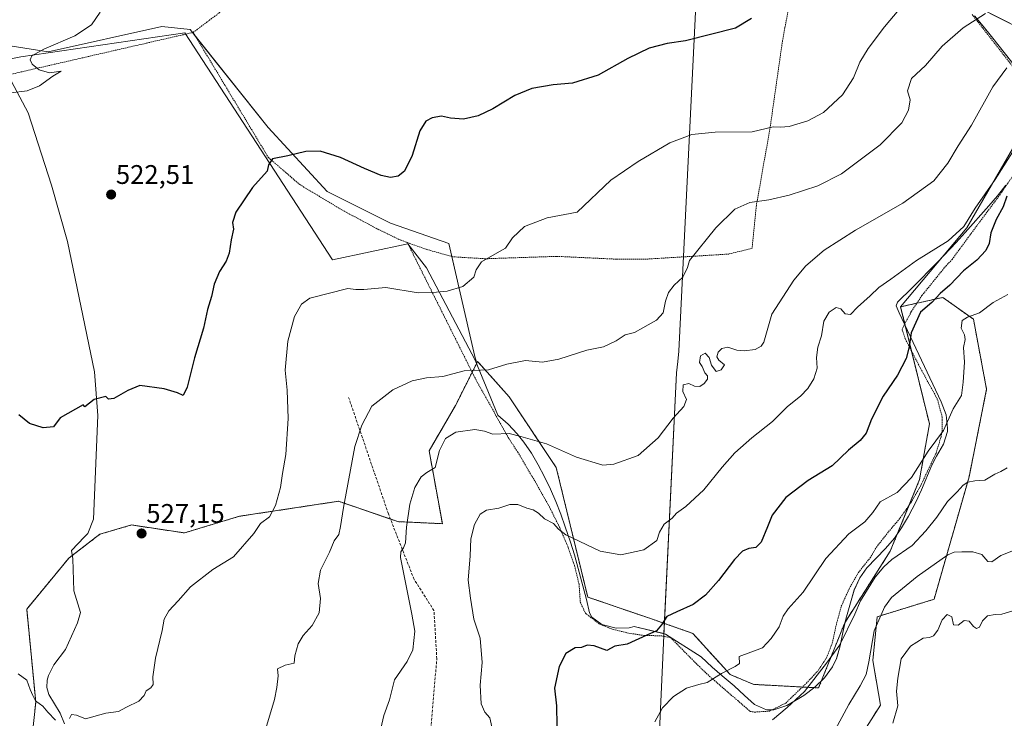
# Model space of a CAD drawing. Units: metres. Extents: x 583318 to 586748, y 4749758 to 4752113.
# Drawn here: x 586013 to 586379, y 4750784 to 4751044 of the extents above; entities that cross this region are included whole.
import ezdxf
from ezdxf.enums import TextEntityAlignment as Align

# ---------------------------------------------------------------- set-up
doc = ezdxf.new("R2010")
doc.units = ezdxf.units.M
doc.header["$MEASUREMENT"] = 0
doc.linetypes.add('TRAZOS', pattern=[0.75, 0.5, -0.25])
doc.linetypes.add('TRAZOSX2', pattern=[1.5, 1, -0.5])
for name, color, linetype, lineweight in [('Alambrada', 19, 'TRAZOS', 0), ('Arbolado forestal', 92, 'TRAZOS', 0), ('Arbolado forestal CxS', 92, 'Continuous', 0), ('Carátula', 7, 'Continuous', 5), ('Corriente natural lineal', 142, 'Continuous', 13), ('Curva de nivel maestra', 36, 'Continuous', 30), ('Curva de nivel normal', 36, 'Continuous', 0), ('Espacio natural protegido', 2, 'Continuous', 13), ('Espacio natural protegido CxS', 2, 'Continuous', 0), ('Matorral', 135, 'Continuous', 0), ('Matorral CxS', 135, 'Continuous', 0), ('Municipio', 9, 'Continuous', 13), ('Municipio CxS', 142, 'Continuous', 0), ('Pastizal CxS', 92, 'Continuous', 0), ('Prado', 92, 'Continuous', 0), ('Prado CxS', 92, 'Continuous', 0), ('Punto de cota en terreno', 7, 'Continuous', 0), ('Rótulo de punto de cota en terreno', 19, 'Continuous', 0), ('Senda', 19, 'TRAZOSX2', 0)]:
    doc.layers.add(name, color=color, linetype=linetype, lineweight=lineweight)
doc.styles.add('Arial', font='txt', dxfattribs={"height": 0.2})

# ---------------------------------------------------------------- blocks, each defined once
blk = doc.blocks.new('*U150')
at = {"layer": 'Prado CxS', "color": 92, "linetype": 'Continuous', "lineweight": 0}
for points in [[(586360.49, 4751053.07, 531.9), (586387.86, 4751039.15, 537.63)], [(586387.05, 4751003.57, 544.55), (586365.47, 4750966.26, 545.23), (586340.9, 4750936.8, 547.84), (586351.61, 4750893.19, 554.03), (586347.93, 4750872.48, 555.34), (586337.03, 4750845.84, 558.6), (586320.08, 4750819.2, 559.17), (586310.39, 4750794.98, 561.38), (586286.24, 4750796.27, 556.58), (586277.47, 4750799.92, 555.24), (586263.58, 4750815.27, 551.37), (586253, 4750818.97, 549.95), (586248.97, 4750820.39, 549.38), (586224.48, 4750828.79, 547.54), (586212.78, 4750877.01, 541.2), (586195.24, 4750903.32, 536.6), (586187.05, 4750912.52, 535.06), (586183.54, 4750916.47, 534.23), (586183.2, 4750915.79, 534.39), (586182.43, 4750918.31, 533.88), (586177.08, 4750942.02, 530.33), (586172.86, 4750960.32, 528.15), (586151.16, 4750967.98, 526.65), (586127.51, 4750979.73, 526.21), (586105.6, 4751003.58, 524), (586076.54, 4751040.03, 521.28), (586066.1, 4751041.1, 520.78), (586023.78, 4751031.75, 519.97), (586003.98, 4751034.84, 519.21)]]:
    blk.add_polyline3d(points, dxfattribs=at)
blk = doc.blocks.new('*U156')
at = {"layer": 'Espacio natural protegido CxS', "color": 2, "linetype": 'Continuous', "lineweight": 0}
for points in [[(586001.77, 4751027.54, 519.83), (586013.66, 4751029.89, 519.65), (586074.64, 4751038.81, 521.19), (586129.49, 4750954.33, 528.66), (586157.61, 4750960.19, 527.72), (586164.47, 4750951.36, 528.79), (586182.66, 4750916.93, 534.16), (586189.37, 4750900.67, 537.18), (586191.09, 4750896.5, 538.15), (586194.85, 4750893.14, 538.98), (586198.27, 4750889.5, 539.71), (586200.7, 4750886.45, 540.23), (586203.52, 4750882.32, 540.91), (586206.06, 4750878, 541.52), (586208.37, 4750873.56, 542.16), (586210.61, 4750868.9, 542.8), (586212.63, 4750864.32, 543.22), (586214.45, 4750859.66, 543.89), (586216.14, 4750854.95, 544.35), (586218.05, 4750849.25, 545.31), (586219.52, 4750844.47, 545.82), (586224.04, 4750827.86, 547.68), (586225.19, 4750822.93, 548.41), (586226.01, 4750821.32, 548.64), (586229.74, 4750818.55, 548.96), (586235.03, 4750817.26, 549.03), (586239.9, 4750817.38, 549.07), (586241.79, 4750817.85, 549.06), (586253.4, 4750815.03, 550.62), (586266.64, 4750806.56, 553.12), (586270.73, 4750802.74, 554.05), (586274.55, 4750799.42, 555.04), (586279, 4750795.75, 556.08), (586282.76, 4750792.16, 557.06), (586286.56, 4750788.75, 558), (586291.04, 4750786.81, 558.82), (586293.77, 4750786.8, 559.23), (586298.54, 4750788.39, 559.78), (586303.06, 4750791, 560.03), (586304.92, 4750792.19, 560.11), (586308.97, 4750795.23, 560.76), (586312.56, 4750798.75, 560.93), (586315.54, 4750802.8, 560.85), (586317.02, 4750805.85, 560.49), (586318.39, 4750810.65, 559.92), (586319.36, 4750815.62, 559.5), (586320.54, 4750820.52, 559.1), (586322.2, 4750826.6, 558.6), (586323.64, 4750831.41, 558.34), (586325.69, 4750835.95, 558.08), (586328.31, 4750839.63, 558.07), (586331.74, 4750843.29, 557.9), (586335.3, 4750846.85, 557.82), (586338.56, 4750850.66, 557.38), (586341.21, 4750854.59, 556.92), (586343.76, 4750858.89, 556.32), (586346.55, 4750864.15, 556.58), (586348.62, 4750868.7, 555.95), (586352.5, 4750877.92, 555.68), (586354.29, 4750881.27, 555.68), (586356.79, 4750885.68, 555.49), (586358.28, 4750890.39, 555.3), (586358.38, 4750891.66, 555.22), (586357.89, 4750896.59, 554.64), (586355.98, 4750901.43, 553.75), (586340.31, 4750934.54, 548.09), (586339.29, 4750937.13, 547.76), (586339.73, 4750938.51, 547.62), (586345.22, 4750943.87, 546.33), (586354.68, 4750953.53, 546.03), (586361.57, 4750960.78, 545.4), (586364.96, 4750964.46, 545.47), (586373.69, 4750974.34, 546.81), (586376.94, 4750978.15, 546.51), (586380.05, 4750982.06, 547.37)], [(586384.59, 4751024.88, 540.66), (586374.7, 4751037.42, 536.85), (586371.56, 4751041.31, 535.74), (586368.36, 4751045.15, 534.62)]]:
    blk.add_polyline3d(points, dxfattribs=at)
blk = doc.blocks.new('*U157')
at = {"layer": 'Espacio natural protegido CxS', "color": 2, "linetype": 'Continuous', "lineweight": 0}
for points in [[(586001.7742, 4751027.5362, 519.8259), (586013.6562, 4751029.8881, 519.652), (586074.6404, 4751038.8114, 521.1888), (586129.4919, 4750954.3316, 528.6601), (586157.611, 4750960.1913, 527.7232), (586164.4699, 4750951.3633, 528.7894), (586182.6573, 4750916.9345, 534.1601), (586189.366, 4750900.6655, 537.1797), (586191.0859, 4750896.4955, 538.1511), (586194.8469, 4750893.1445, 538.9816), (586198.2678, 4750889.5015, 539.7066), (586200.7048, 4750886.4505, 540.2303), (586203.5247, 4750882.3175, 540.9099), (586206.0566, 4750878.0026, 541.5163), (586208.3725, 4750873.5586, 542.1639), (586210.6145, 4750868.8966, 542.7964), (586212.6264, 4750864.3176, 543.2184), (586214.4503, 4750859.6616, 543.8888), (586216.1372, 4750854.9507, 544.3539), (586218.0491, 4750849.2467, 545.3093), (586219.517, 4750844.4687, 545.817), (586224.0367, 4750827.8568, 547.6812), (586225.1937, 4750822.9348, 548.4138), (586226.0076, 4750821.3208, 548.64), (586229.7386, 4750818.5508, 548.964), (586235.0316, 4750817.2588, 549.0302), (586239.8986, 4750817.3827, 549.0686), (586241.7876, 4750817.8477, 549.0605), (586253.3995, 4750815.0276, 550.6157), (586266.6364, 4750806.5586, 553.1192), (586270.7283, 4750802.7386, 554.0471), (586274.5522, 4750799.4156, 555.0384), (586279.0012, 4750795.7466, 556.0826), (586282.7561, 4750792.1626, 557.0563), (586286.5621, 4750788.7495, 557.9976), (586291.044, 4750786.8095, 558.8219), (586293.77, 4750786.7955, 559.2269), (586298.5421, 4750788.3934, 559.7751), (586303.0571, 4750790.9994, 560.0307), (586304.9231, 4750792.1883, 560.1145), (586308.9672, 4750795.2273, 560.7626), (586312.5592, 4750798.7472, 560.9301), (586315.5413, 4750802.8022, 560.8499), (586317.0184, 4750805.8531, 560.4865), (586318.3914, 4750810.6481, 559.9177), (586319.3645, 4750815.617, 559.4977), (586320.5386, 4750820.524, 559.0986), (586322.1987, 4750826.6029, 558.6042), (586323.6428, 4750831.4049, 558.3367), (586325.6859, 4750835.9488, 558.0796), (586328.3059, 4750839.6347, 558.074), (586331.736, 4750843.2877, 557.9015), (586335.3041, 4750846.8506, 557.8204), (586338.5561, 4750850.6606, 557.378), (586341.2102, 4750854.5895, 556.9208), (586343.7593, 4750858.8944, 556.3237), (586346.5454, 4750864.1514, 556.5761), (586348.6194, 4750868.6983, 555.9517), (586352.5026, 4750877.9192, 555.6759), (586354.2887, 4750881.2692, 555.6767), (586356.7877, 4750885.6801, 555.4863), (586358.2788, 4750890.3921, 555.301), (586358.3798, 4750891.664, 555.2222), (586357.8869, 4750896.594, 554.6436), (586355.981, 4750901.431, 553.7545), (586340.3146, 4750934.5429, 548.0941), (586339.2876, 4750937.1318, 547.7568), (586339.7316, 4750938.5118, 547.6195), (586345.2217, 4750943.8687, 546.3281), (586354.6809, 4750953.5316, 546.033), (586361.57, 4750960.7814, 545.3969), (586364.9561, 4750964.4614, 545.4685), (586373.6923, 4750974.3432, 546.8065), (586376.9423, 4750978.1512, 546.5081), (586380.0534, 4750982.0631, 547.3687)], [(586384.5921, 4751024.8767, 540.6598), (586374.6963, 4751037.4197, 536.8525), (586371.5594, 4751041.3117, 535.7379), (586368.3615, 4751045.1547, 534.6161)]]:
    blk.add_polyline3d(points, dxfattribs=at)
blk = doc.blocks.new('*U158')
at = {"layer": 'Espacio natural protegido', "color": 2, "linetype": 'Continuous', "lineweight": 13}
blk.add_polyline3d([(586001.77, 4751027.54, 519.83), (586013.66, 4751029.89, 519.65), (586074.64, 4751038.81, 521.19), (586129.49, 4750954.33, 528.66), (586157.61, 4750960.19, 527.72), (586164.47, 4750951.36, 528.79), (586182.66, 4750916.93, 534.16), (586189.37, 4750900.67, 537.18), (586191.09, 4750896.5, 538.15), (586194.85, 4750893.14, 538.98), (586198.27, 4750889.5, 539.71), (586200.7, 4750886.45, 540.23), (586203.52, 4750882.32, 540.91), (586206.06, 4750878, 541.52), (586208.37, 4750873.56, 542.16), (586210.61, 4750868.9, 542.8), (586212.63, 4750864.32, 543.22), (586214.45, 4750859.66, 543.89), (586216.14, 4750854.95, 544.35), (586218.05, 4750849.25, 545.31), (586219.52, 4750844.47, 545.82), (586224.04, 4750827.86, 547.68), (586225.19, 4750822.93, 548.41), (586226.01, 4750821.32, 548.64), (586229.74, 4750818.55, 548.96), (586235.03, 4750817.26, 549.03), (586239.9, 4750817.38, 549.07), (586241.79, 4750817.85, 549.06), (586252.82, 4750815.17, 550.54)], dxfattribs=at)
blk = doc.blocks.new('*U159')
at = {"layer": 'Curva de nivel normal', "color": 36, "linetype": 'Continuous', "lineweight": 0}
blk.add_polyline3d([(586009.9, 4751016.4, 520), (586015.9, 4751017.2, 520), (586020.56, 4751019.08, 520), (586025.56, 4751022.59, 520), (586028.6, 4751024.56, 520), (586024.23, 4751023.9, 520), (586020.43, 4751025.02, 520), (586017.82, 4751027.13, 520), (586017.06, 4751028.74, 520), (586017.68, 4751030.18, 520), (586022.21, 4751032.7, 520), (586033.66, 4751037.64, 520), (586039.93, 4751041.72, 520), (586043.1, 4751046.51, 520)], dxfattribs=at)
blk = doc.blocks.new('*U172')
at = {"layer": 'Curva de nivel normal', "color": 36, "linetype": 'Continuous', "lineweight": 0}
blk.add_polyline3d([(586372.52, 4751045.99, 535), (586364.17, 4751040.65, 535), (586356.37, 4751033.84, 535), (586350.15, 4751026.57, 535), (586344.91, 4751021.83, 535), (586343.5, 4751017.25, 535), (586344.5, 4751013.87, 535), (586343.88, 4751010.05, 535), (586341.36, 4751005.3, 535), (586333.32, 4750997.12, 535), (586318.86, 4750986.35, 535), (586310.09, 4750981.79, 535), (586299.42, 4750978.41, 535), (586291.89, 4750976.68, 535), (586284.8, 4750975.69, 535), (586279.19, 4750973.15, 535), (586272.13, 4750966.16, 535), (586262.38, 4750954.02, 535), (586261.64, 4750951.46, 535), (586259.83, 4750947.88, 535), (586256.59, 4750944.9, 535), (586254.56, 4750942.08, 535), (586253.46, 4750938.87, 535), (586252.52, 4750934.61, 535), (586250.12, 4750931.85, 535), (586245.01, 4750928.98, 535), (586241.89, 4750927.24, 535), (586238.44, 4750926.37, 535), (586235.09, 4750924.11, 535), (586230.33, 4750921.94, 535), (586224.11, 4750920.63, 535), (586213.74, 4750917.27, 535), (586207.62, 4750916.22, 535), (586201.32, 4750916.8, 535), (586194.42, 4750915.51, 535), (586187.55, 4750913.34, 535), (586178.55, 4750912.99, 535), (586170.56, 4750910.92, 535), (586164.48, 4750910.41, 535), (586159.22, 4750909.23, 535), (586151.95, 4750905.89, 535), (586144.16, 4750899.8, 535), (586140.45, 4750892.76, 535), (586137.86, 4750884.76, 535), (586133.66, 4750862.09, 535), (586132.58, 4750855.1, 535), (586131.88, 4750852.08, 535), (586130.22, 4750849.76, 535), (586128.42, 4750845.44, 535), (586125.06, 4750838.84, 535), (586124.22, 4750833.78, 535), (586125.06, 4750828.21, 535), (586124.57, 4750822.9, 535), (586121.99, 4750818.21, 535), (586118.57, 4750814.42, 535), (586116.83, 4750811.42, 535), (586115.5, 4750806.92, 535), (586115.33, 4750804.12, 535), (586111.95, 4750803.47, 535), (586109.05, 4750802.02, 535), (586109.32, 4750799.48, 535), (586108.84, 4750795.11, 535), (586108, 4750790.61, 535), (586104.4, 4750778.58, 535)], dxfattribs=at)
blk = doc.blocks.new('5PATER')
at = {"layer": 'Carátula', "linetype": 'Continuous', "lineweight": 5}
h = blk.add_hatch(color=250, dxfattribs=at)
edge = h.paths.add_edge_path()
edge.add_ellipse((0, 0.01), major_axis=(-1.33, -1.34), ratio=0.999422, start_angle=0, end_angle=360)

msp = doc.modelspace()

# ---------------------------------------------------------------- linework, layer by layer
at = {"layer": 'Alambrada', "color": 19, "linetype": 'TRAZOS', "lineweight": 0}
for points in [[(586182.12, 4751117.49, 511.85), (586169.63, 4751109.32, 512.45), (586147.28, 4751092.22, 516.04), (586116.64, 4751067.17, 520.06), (586098.48, 4751054.54, 521.09), (586077.71, 4751038.93, 524.67)], [(586303.67, 4751072.29, 524.39), (586296.96, 4751035.88, 526.21), (586292.36, 4751003.64, 531.85), (586287.23, 4750974.53, 535.77), (586285.64, 4750958.6, 538.43), (586276.95, 4750956.44, 536.84), (586246.23, 4750954.54, 534.09), (586235.15, 4750954.54, 534.45), (586212.92, 4750955.58, 537.78), (586186.44, 4750954.69, 539.48), (586174.36, 4750955.41, 542.7), (586164.36, 4750958.22, 532.38), (586157.39, 4750960.73, 536.57)], [(586382.51, 4751026.36, 540.85), (586367.52, 4751045.57, 534.66)], [(586077.71, 4751038.93, 524.67), (586008.35, 4751022.99, 526.05), (585985.48, 4751017.74, 522.76), (585936.07, 4751007.26, 522.49), (585880.6, 4750995.01, 534.92)], [(586077.71, 4751038.93, 524.67), (586105.68, 4750992.38, 526.41), (586117.35, 4750982.3, 527.56), (586133.07, 4750972.85, 530.51), (586146.36, 4750965.73, 528.26), (586154.44, 4750961.82, 528.52), (586157.39, 4750960.73, 536.57)], [(586157.39, 4750960.73, 536.57), (586182.44, 4750910.54, 538.92), (586194.94, 4750888.14, 550.29), (586198.42, 4750882.77, 545.92), (586205.74, 4750870.37, 555.65), (586210.14, 4750862.54, 559.39), (586214.07, 4750854.61, 553.31), (586217.23, 4750847.25, 556.35), (586219.58, 4750840.54, 555.57), (586221.27, 4750833.57, 552.05), (586221.71, 4750826.93, 558.08), (586223.62, 4750822.77, 555.06), (586228.91, 4750818.7, 554.02), (586233.98, 4750816.69, 556.04), (586239.82, 4750815.34, 555.98), (586245.55, 4750814.46, 556.47), (586251.59, 4750814.38, 561.78), (586255.26, 4750813.74, 562.75), (586264.82, 4750804.05, 566.03), (586269.82, 4750799.26, 568.01), (586280.3, 4750790.22, 564.6), (586284.87, 4750786.22, 564.7), (586286.51, 4750785.97, 565.77), (586292.06, 4750786.3, 570.71), (586298.14, 4750789.33, 572.62), (586305.82, 4750796.69, 570.84), (586310.03, 4750801.25, 572.95), (586313.27, 4750806.05, 569.9), (586315.46, 4750811.58, 574.6), (586316.87, 4750818.21, 566.06), (586318.82, 4750825.34, 569.86), (586321.75, 4750831.9, 565.5), (586325.23, 4750837.98, 562.42), (586329.51, 4750843.34, 565.08), (586332.23, 4750847.81, 565.64), (586336.35, 4750853.01, 566.17), (586340.74, 4750858.21, 565.96), (586344.78, 4750864.05, 567.04), (586348.26, 4750870.05, 565.05), (586354.07, 4750882.36, 566.1), (586355.91, 4750888.36, 566.43), (586356.3, 4750890.68, 565.26), (586356.35, 4750895.73, 560.27), (586354.64, 4750902.29, 563.35), (586348.39, 4750913.73, 563.44), (586342.64, 4750924.84, 551.88), (586341.44, 4750928.29, 552.17), (586342.47, 4750930.6, 553.15), (586344.87, 4750935.01, 550.4), (586348.8, 4750941, 548.61), (586357.23, 4750951.4, 547.45), (586360.03, 4750954.44, 547.49), (586370.44, 4750968.6, 548.45), (586378.03, 4750978.76, 547.8), (586389.03, 4750994.92, 549.13)]]:
    msp.add_polyline3d(points, dxfattribs=at)
at = {"layer": 'Arbolado forestal', "color": 92, "linetype": 'TRAZOS', "lineweight": 0}
for points in [[(586242.92, 4750616.56, 586.54), (586247.3, 4750648.72, 580.58), (586267.35, 4750676.71, 576.93), (586285.18, 4750723.32, 566.49), (586315.83, 4750760.83, 568.13), (586333.37, 4750788.6, 568), (586330.54, 4750805.17, 565.72), (586332.17, 4750821.45, 564.66), (586353.33, 4750827.96, 568.14), (586366.35, 4750873.54, 559.71), (586372.87, 4750906.1, 556.82), (586367.98, 4750932.15, 555.08), (586356.59, 4750940.29, 550.51), (586348.22, 4750938.43, 548.55), (586346.92, 4750938.14, 548.27), (586340.9, 4750936.8, 547.84)], [(586340.9, 4750936.8, 547.84), (586342.44, 4750930.53, 548.66), (586344.92, 4750920.43, 550.08), (586351.61, 4750893.19, 554.03), (586347.93, 4750872.48, 555.34), (586344.05, 4750863, 556.11), (586337.03, 4750845.84, 558.6), (586320.08, 4750819.2, 559.17), (586310.39, 4750794.98, 561.38), (586304.37, 4750795.3, 559.35), (586286.24, 4750796.27, 556.58), (586277.47, 4750799.92, 555.24), (586263.58, 4750815.27, 551.37), (586253, 4750818.97, 549.95), (586248.97, 4750820.39, 549.38), (586224.48, 4750828.79, 547.54), (586212.78, 4750877.01, 541.2), (586195.24, 4750903.32, 536.6), (586187.05, 4750912.52, 535.06), (586183.54, 4750916.47, 534.23), (586183.2, 4750915.79, 534.39)], [(586183.2, 4750915.79, 534.39), (586181.5, 4750912.43, 535.04), (586175.28, 4750900.12, 537.6), (586165.49, 4750883.15, 539.03), (586170.41, 4750856.09, 543.22), (586153.86, 4750856.85, 539.1), (586151.11, 4750857.8, 538.57), (586131.79, 4750864.43, 534.2), (586094.98, 4750858.86, 528.68), (586074.46, 4750852.65, 527.68), (586054.78, 4750855.6, 526.85), (586042.97, 4750852.15, 526.82), (586032.73, 4750844.25, 526.89)], [(586032.73, 4750844.25, 526.89), (586031.42, 4750843.24, 526.82), (586015.8, 4750824.28, 528.57), (586019.15, 4750789.71, 529.96), (586017.12, 4750770.34, 530.98), (586007.29, 4750766.13, 531.91)]]:
    msp.add_polyline3d(points, dxfattribs=at)
at = {"layer": 'Arbolado forestal CxS', "color": 92, "linetype": 'Continuous', "lineweight": 0}
msp.add_polyline3d([(586017.12, 4750770.34, 530.98), (586019.15, 4750789.71, 529.96), (586015.8, 4750824.28, 528.57), (586031.42, 4750843.24, 526.82), (586042.97, 4750852.15, 526.82), (586054.78, 4750855.6, 526.85), (586074.46, 4750852.65, 527.68), (586094.98, 4750858.85, 528.68), (586131.79, 4750864.43, 534.2), (586153.86, 4750856.85, 539.1), (586170.41, 4750856.09, 543.22), (586165.49, 4750883.15, 539.03), (586175.28, 4750900.12, 537.6), (586183.2, 4750915.79, 534.39), (586183.54, 4750916.47, 534.23), (586187.05, 4750912.52, 535.06), (586195.24, 4750903.32, 536.6), (586212.78, 4750877.01, 541.2), (586224.48, 4750828.79, 547.54), (586248.97, 4750820.39, 549.38), (586253, 4750818.97, 549.95), (586263.58, 4750815.27, 551.37), (586277.47, 4750799.92, 555.24), (586286.24, 4750796.27, 556.58), (586310.39, 4750794.98, 561.38), (586320.08, 4750819.2, 559.17), (586337.03, 4750845.84, 558.6), (586347.93, 4750872.48, 555.34), (586351.61, 4750893.19, 554.03), (586340.9, 4750936.8, 547.84), (586348.22, 4750938.43, 548.55), (586356.59, 4750940.29, 550.51), (586367.98, 4750932.15, 555.08), (586372.87, 4750906.1, 556.82), (586366.35, 4750873.54, 559.71), (586353.33, 4750827.96, 568.14), (586332.17, 4750821.45, 564.66), (586330.54, 4750805.17, 565.72), (586333.37, 4750788.6, 568), (586315.83, 4750760.83, 568.13)], dxfattribs=at)
at = {"layer": 'Corriente natural lineal', "color": 142, "linetype": 'Continuous', "lineweight": 13}
msp.add_polyline3d([(586029.85, 4750781.63, 530.05), (586028.19, 4750785.6, 529.83), (586024.06, 4750792.53, 529.42), (586023.28, 4750795.1, 529.18), (586023.35, 4750797.84, 528.88), (586023.85, 4750799.54, 528.83), (586025.93, 4750803.51, 528.47), (586030.27, 4750809.31, 528.01), (586034.64, 4750819.13, 527.81), (586035.74, 4750822.98, 527.74), (586033.35, 4750831.1, 527.38), (586032.95, 4750842.99, 526.92), (586032.41, 4750846.08, 526.91), (586037.26, 4750851.21, 526.94), (586038.52, 4750852.45, 526.89), (586040.59, 4750857.82, 526.77), (586042.19, 4750896.4, 525.26), (586040.96, 4750912.62, 524.58), (586031, 4750961.08, 522.6), (586024.98, 4750982.02, 521.96), (586016.38, 4751008.97, 520.63), (586010.1, 4751020.62, 519.62)], dxfattribs=at)
at = {"layer": 'Curva de nivel maestra', "color": 36, "linetype": 'Continuous', "lineweight": 30}
for points in [[(586285.42, 4751044.08, 525), (586279.48, 4751040.45, 525), (586260.89, 4751035.77, 525), (586254.08, 4751034.82, 525), (586247.34, 4751033.01, 525), (586239.46, 4751029.27, 525), (586228.4, 4751023, 525), (586218.84, 4751020.06, 525), (586211.66, 4751019.48, 525), (586203.64, 4751018.06, 525), (586197.32, 4751015.44, 525), (586189.18, 4751010.46, 525), (586183.75, 4751007.91, 525), (586178.31, 4751006.67, 525), (586173.39, 4751006.96, 525), (586170.08, 4751007.77, 525), (586166.58, 4751007.11, 525), (586164.23, 4751005.88, 525), (586162.04, 4751002.28, 525), (586159.16, 4750993.15, 525), (586156.38, 4750987.34, 525), (586154.02, 4750985.39, 525), (586151.06, 4750984.97, 525), (586147.64, 4750985.65, 525), (586141.39, 4750988.25, 525), (586132.52, 4750992.42, 525), (586124.9, 4750994.71, 525), (586119.66, 4750994.57, 525), (586112.95, 4750992.97, 525), (586107.2, 4750991.84, 525), (586105.75, 4750989.59, 525), (586105.21, 4750987.28, 525), (586099.77, 4750981.16, 525), (586093.52, 4750972.09, 525), (586092.37, 4750968.16, 525), (586092.73, 4750965.75, 525), (586091.9, 4750961.75, 525), (586091.1, 4750956.75, 525), (586090.02, 4750953.75, 525), (586087.53, 4750949.92, 525), (586085.55, 4750945.21, 525), (586084.53, 4750940.62, 525), (586083.01, 4750935.78, 525), (586081.6, 4750928.85, 525), (586078.16, 4750917.84, 525), (586075.45, 4750906.86, 525), (586074.05, 4750903.75, 525), (586071.9, 4750904.84, 525), (586066.9, 4750906.34, 525), (586057.9, 4750907.58, 525), (586053.4, 4750905.67, 525), (586048.2, 4750902.72, 525), (586046.22, 4750902.41, 525), (586045.18, 4750903.48, 525), (586040.9, 4750902.25, 525), (586037.45, 4750899.53, 525), (586036.76, 4750900.34, 525), (586028.23, 4750895.49, 525), (586025.76, 4750892.18, 525), (586021.9, 4750891.73, 525), (586016.79, 4750893.35, 525), (586012.82, 4750896.55, 525)], [(586380.41, 4750978, 550), (586378.99, 4750974.02, 550), (586376.41, 4750969.26, 550), (586374.5, 4750964.31, 550), (586373.82, 4750960.42, 550), (586372.58, 4750957.75, 550), (586369.23, 4750954.18, 550), (586364.22, 4750950.15, 550), (586359.19, 4750944.85, 550), (586355.56, 4750941.75, 550), (586352.54, 4750938.41, 550), (586348.27, 4750934.78, 550), (586344.87, 4750927.14, 550), (586344.08, 4750921.87, 550), (586342.98, 4750917.61, 550), (586339.74, 4750911.42, 550), (586334.44, 4750903.57, 550), (586330.09, 4750894.94, 550), (586328.1, 4750889.78, 550), (586325.79, 4750887, 550), (586321.51, 4750883.47, 550), (586315.46, 4750877.63, 550), (586306.45, 4750872.19, 550), (586298.13, 4750865.86, 550), (586293.05, 4750859.22, 550), (586291.39, 4750854.88, 550), (586289.05, 4750849.2, 550), (586287.02, 4750847.26, 550), (586284.38, 4750846.82, 550), (586282.11, 4750845.9, 550), (586279.07, 4750842.76, 550), (586273.16, 4750834.94, 550), (586268.3, 4750829.5, 550), (586263.67, 4750826.06, 550), (586257.58, 4750823.23, 550), (586253.86, 4750821.54, 550), (586251.94, 4750818.4, 550), (586250.06, 4750816.19, 550), (586246.43, 4750814.61, 550), (586239.18, 4750811.24, 550), (586234.57, 4750810.45, 550), (586231.55, 4750808.83, 550), (586226.89, 4750810.62, 550), (586224.22, 4750810.85, 550), (586222.22, 4750809.97, 550), (586219.85, 4750809.92, 550), (586216.36, 4750807.79, 550), (586213.92, 4750802.96, 550), (586212.12, 4750794.86, 550), (586212.84, 4750788.32, 550), (586213.05, 4750780.9, 550)]]:
    msp.add_polyline3d(points, dxfattribs=at)
at = {"layer": 'Curva de nivel normal', "color": 36, "linetype": 'Continuous', "lineweight": 0}
for points in [[(586031.73, 4750783.6, 530), (586032.45, 4750785.02, 530), (586034.26, 4750784.78, 530), (586037.69, 4750783.46, 530), (586045.26, 4750785.58, 530), (586049.9, 4750786.19, 530), (586052.91, 4750787.78, 530), (586057.52, 4750790.03, 530), (586059.44, 4750792.09, 530), (586060.27, 4750793.9, 530), (586061.98, 4750794.98, 530), (586062.81, 4750796.27, 530), (586062.69, 4750799.08, 530), (586063.64, 4750806.07, 530), (586066.16, 4750816.3, 530), (586066.91, 4750820.6, 530), (586068.63, 4750823.69, 530), (586072.15, 4750827.4, 530), (586076.77, 4750832.6, 530), (586084.98, 4750839.09, 530), (586092.76, 4750843.76, 530), (586100.22, 4750852.42, 530), (586102.82, 4750856.14, 530), (586106.1, 4750858.62, 530), (586108.4, 4750862.8, 530), (586110.19, 4750869.52, 530), (586111, 4750874.82, 530), (586112.2, 4750881.89, 530), (586113.01, 4750895.19, 530), (586112.66, 4750905.8, 530), (586111.93, 4750913.23, 530), (586112.89, 4750923.97, 530), (586115.46, 4750933.14, 530), (586117.97, 4750937.75, 530), (586121.12, 4750940.02, 530), (586135.23, 4750943.68, 530), (586138.23, 4750943.24, 530), (586141.23, 4750943.27, 530), (586149.42, 4750944.04, 530), (586161.36, 4750942.04, 530), (586166.86, 4750942.08, 530), (586172.24, 4750942.58, 530), (586177.98, 4750944.4, 530), (586182.16, 4750947.8, 530), (586182.94, 4750950.58, 530), (586184.95, 4750953.6, 530), (586189.89, 4750956.44, 530), (586193.89, 4750958.59, 530), (586196.55, 4750962.47, 530), (586200.94, 4750966.75, 530), (586209.37, 4750969.93, 530), (586220.6, 4750972.08, 530), (586233.05, 4750983.89, 530), (586243.22, 4750990.85, 530), (586255.07, 4750997.78, 530), (586263.26, 4751000.92, 530), (586271.9, 4751001.76, 530), (586285.72, 4751001.98, 530), (586293.43, 4751003.8, 530), (586296.22, 4751003.62, 530), (586299.37, 4751003.89, 530), (586306.35, 4751005.98, 530), (586312.14, 4751009.08, 530), (586319.22, 4751015.75, 530), (586323.3, 4751022.08, 530), (586325.69, 4751027.8, 530), (586328.78, 4751033, 530), (586334.89, 4751040.99, 530), (586343.55, 4751051.39, 530)], [(586147.52, 4750779.9, 540), (586148.64, 4750784.74, 540), (586150.72, 4750790.52, 540), (586152.65, 4750798.01, 540), (586157.32, 4750804.76, 540), (586159.41, 4750809.08, 540), (586160.18, 4750816.06, 540), (586159.05, 4750822.43, 540), (586154.87, 4750843.52, 540), (586154.91, 4750845.66, 540), (586155.92, 4750847.09, 540), (586156.71, 4750848.92, 540), (586157.1, 4750854.76, 540), (586158.3, 4750863.38, 540), (586160.14, 4750869.58, 540), (586162.52, 4750873.58, 540), (586164.65, 4750875.19, 540), (586167.71, 4750877.04, 540), (586169.37, 4750883.36, 540), (586171.57, 4750887.78, 540), (586175.43, 4750890.09, 540), (586182.46, 4750891.11, 540), (586186.11, 4750890.54, 540), (586189.22, 4750889.38, 540), (586195.22, 4750889.69, 540), (586199.65, 4750888.59, 540), (586209.19, 4750885.83, 540), (586220.27, 4750880.81, 540), (586230.1, 4750877.81, 540), (586234.16, 4750878.22, 540), (586243.2, 4750881.41, 540), (586250.7, 4750888.09, 540), (586256.3, 4750895.42, 540), (586260.28, 4750899.75, 540), (586261.19, 4750902.3, 540), (586259.92, 4750905.3, 540), (586260.04, 4750907.73, 540), (586262.12, 4750908.26, 540), (586264.22, 4750907.22, 540), (586266.16, 4750907.19, 540), (586267.81, 4750908.24, 540), (586269.04, 4750909.93, 540), (586269.1, 4750911.12, 540), (586268.08, 4750912.28, 540), (586267.02, 4750914.55, 540), (586266.09, 4750916.09, 540), (586266.48, 4750918.56, 540), (586268.16, 4750919.55, 540), (586269.63, 4750917.9, 540), (586270.49, 4750915.03, 540), (586272.22, 4750912.74, 540), (586274.12, 4750913.32, 540), (586275.33, 4750915.17, 540), (586273.27, 4750916.94, 540), (586272.46, 4750918.21, 540), (586272.99, 4750919.96, 540), (586274.36, 4750921.28, 540), (586276.67, 4750921.78, 540), (586279.92, 4750920.66, 540), (586282.68, 4750920.4, 540), (586286.72, 4750920.95, 540), (586289.06, 4750922.14, 540), (586290, 4750923.69, 540), (586293.03, 4750934.08, 540), (586301.21, 4750946.74, 540), (586305.64, 4750952.01, 540), (586312.45, 4750957.9, 540), (586324.05, 4750965.3, 540), (586341.73, 4750975.41, 540), (586353.22, 4750983.75, 540), (586358.48, 4750990.23, 540), (586362.28, 4750996.67, 540), (586367.22, 4751004.39, 540), (586375.22, 4751018.73, 540), (586380.4, 4751025.78, 540)], [(586388.71, 4751004.2, 545), (586376.06, 4750984.16, 545), (586368.59, 4750973.56, 545), (586364.37, 4750966.65, 545), (586358.58, 4750961.35, 545), (586346.85, 4750954.06, 545), (586337.3, 4750947.08, 545), (586332.81, 4750943.95, 545), (586329.62, 4750940.94, 545), (586324.89, 4750936.65, 545), (586322.22, 4750933.97, 545), (586320.28, 4750934.19, 545), (586318.62, 4750936.1, 545), (586316.89, 4750936.56, 545), (586314.34, 4750934.81, 545), (586312.34, 4750931.48, 545), (586311.48, 4750926.04, 545), (586310.11, 4750921.76, 545), (586309.63, 4750918, 545), (586309.79, 4750914.01, 545), (586308.66, 4750910.06, 545), (586306.43, 4750906.36, 545), (586303.66, 4750903.51, 545), (586298.82, 4750899.69, 545), (586293.17, 4750894.09, 545), (586285.54, 4750888.09, 545), (586279.26, 4750882.42, 545), (586274.52, 4750877.09, 545), (586267.73, 4750868.7, 545), (586260.97, 4750862.52, 545), (586257.54, 4750860.03, 545), (586255.86, 4750858.09, 545), (586252.95, 4750855.88, 545), (586251.24, 4750852.92, 545), (586250.19, 4750849.88, 545), (586245.35, 4750846.39, 545), (586236.76, 4750844.49, 545), (586229.14, 4750845.87, 545), (586216.39, 4750851.96, 545), (586213.67, 4750854.07, 545), (586211.71, 4750856.1, 545), (586208.35, 4750857.9, 545), (586206.19, 4750859.95, 545), (586204.22, 4750861.23, 545), (586201.89, 4750861.89, 545), (586198.47, 4750863.25, 545), (586195.48, 4750863.26, 545), (586191.47, 4750861.86, 545), (586186.87, 4750861.11, 545), (586184.5, 4750859.62, 545), (586182.4, 4750855.82, 545), (586180.95, 4750850.48, 545), (586180.76, 4750844.09, 545), (586179.99, 4750835.05, 545), (586180.9, 4750828.31, 545), (586182.16, 4750820.56, 545), (586184.5, 4750813.42, 545), (586185.21, 4750804.4, 545), (586184.47, 4750796.02, 545), (586184.88, 4750789.02, 545), (586186.16, 4750785.93, 545), (586188.11, 4750783.82, 545), (586188.87, 4750780.48, 545)], [(586380.74, 4750941.39, 555), (586375.29, 4750938.36, 555), (586370.23, 4750934.54, 555), (586365.75, 4750933, 555), (586363.73, 4750931.69, 555), (586363.36, 4750928.87, 555), (586364.67, 4750926.34, 555), (586364.88, 4750924.66, 555), (586364.28, 4750921.68, 555), (586364.61, 4750916.24, 555), (586364.16, 4750908.8, 555), (586363.51, 4750903.77, 555), (586360.42, 4750898.87, 555), (586356.82, 4750890.72, 555), (586351.09, 4750883.09, 555), (586344.94, 4750873.32, 555), (586339.61, 4750867.74, 555), (586333.29, 4750864.26, 555), (586330.49, 4750860.29, 555), (586327.62, 4750856.81, 555), (586321.67, 4750852.34, 555), (586313.03, 4750843.09, 555), (586304.67, 4750830.62, 555), (586299.04, 4750824.44, 555), (586297.15, 4750821.67, 555), (586295.7, 4750817.67, 555), (586292.68, 4750813.3, 555), (586289.5, 4750809.9, 555), (586280.82, 4750806.69, 555), (586280.92, 4750804.09, 555), (586279.36, 4750802.96, 555), (586274.24, 4750800.27, 555), (586268.97, 4750796.98, 555), (586265.76, 4750796.21, 555), (586261.29, 4750794.86, 555), (586256.4, 4750791.8, 555), (586252.33, 4750787.51, 555), (586249.44, 4750782.37, 555)], [(586380.55, 4750876.9, 560), (586378.22, 4750875.51, 560), (586375.89, 4750874.49, 560), (586372.22, 4750872.31, 560), (586368.47, 4750872.02, 560), (586365.89, 4750871.56, 560), (586364.14, 4750870.44, 560), (586361.89, 4750867.93, 560), (586358.27, 4750864.38, 560), (586354.42, 4750858.52, 560), (586350.27, 4750853.47, 560), (586345.22, 4750847.91, 560), (586337.67, 4750842.76, 560), (586334.68, 4750840.04, 560), (586331.46, 4750836.19, 560), (586325.99, 4750827.36, 560), (586323.9, 4750822.42, 560), (586318.28, 4750811.02, 560), (586313.28, 4750804.15, 560), (586305.13, 4750793.61, 560), (586298.62, 4750787.62, 560), (586293.22, 4750783.1, 560)], [(586382.22, 4750845.82, 565), (586378.22, 4750844.19, 565), (586374.78, 4750841.89, 565), (586373.28, 4750842.03, 565), (586371.09, 4750844.62, 565), (586367.77, 4750845.64, 565), (586363.7, 4750845.64, 565), (586360.79, 4750845.53, 565), (586358.44, 4750844.47, 565), (586347.04, 4750836.39, 565), (586337.46, 4750828.65, 565), (586334.9, 4750825, 565), (586331.04, 4750816.23, 565), (586329.08, 4750804.67, 565), (586328.04, 4750799.96, 565), (586325.84, 4750795.68, 565), (586321.63, 4750788.82, 565), (586315.67, 4750777.8, 565)], [(586337.94, 4750781.87, 570), (586339.9, 4750788.3, 570), (586339.33, 4750793.77, 570), (586339.88, 4750798.64, 570), (586341.13, 4750805.76, 570), (586344.59, 4750810.56, 570), (586349.3, 4750813.42, 570), (586351.58, 4750813.7, 570), (586353.08, 4750814.32, 570), (586354.78, 4750816.52, 570), (586356.33, 4750820.25, 570), (586358.22, 4750822.24, 570), (586359.91, 4750821.47, 570), (586360.56, 4750818.45, 570), (586362.3, 4750818.28, 570), (586364.54, 4750820.04, 570), (586366.36, 4750819.78, 570), (586368.05, 4750817.79, 570), (586369.15, 4750817.07, 570), (586370.22, 4750817.57, 570), (586371.38, 4750819.92, 570), (586373.17, 4750821.82, 570), (586376, 4750822.33, 570), (586378.55, 4750822.43, 570), (586382.25, 4750823.49, 570)], [(586012.64, 4750800.17, 530), (586015.78, 4750797.85, 530), (586017.04, 4750794.43, 530), (586018.06, 4750792.09, 530), (586019.1, 4750790.1, 530), (586021.8, 4750788.12, 530), (586023.67, 4750785.91, 530), (586026.53, 4750782.9, 530)]]:
    msp.add_polyline3d(points, dxfattribs=at)
at = {"layer": 'Espacio natural protegido', "color": 2, "linetype": 'Continuous', "lineweight": 13}
for points in [[(586384.59, 4751024.88, 540.66), (586374.7, 4751037.42, 536.85), (586371.56, 4751041.31, 535.74), (586368.36, 4751045.15, 534.62)], [(586252.82, 4750815.17, 550.54), (586253.4, 4750815.03, 550.62), (586266.64, 4750806.56, 553.12), (586270.73, 4750802.74, 554.05), (586274.55, 4750799.42, 555.04), (586279, 4750795.75, 556.08), (586282.76, 4750792.16, 557.06), (586286.56, 4750788.75, 558), (586291.04, 4750786.81, 558.82), (586293.77, 4750786.8, 559.23), (586298.54, 4750788.39, 559.78), (586303.06, 4750791, 560.03), (586304.92, 4750792.19, 560.11), (586308.97, 4750795.23, 560.76), (586312.56, 4750798.75, 560.93), (586315.54, 4750802.8, 560.85), (586317.02, 4750805.85, 560.49), (586318.39, 4750810.65, 559.92), (586319.36, 4750815.62, 559.5), (586320.54, 4750820.52, 559.1), (586322.2, 4750826.6, 558.6), (586323.64, 4750831.41, 558.34), (586325.69, 4750835.95, 558.08), (586328.31, 4750839.63, 558.07), (586331.74, 4750843.29, 557.9), (586335.3, 4750846.85, 557.82), (586338.56, 4750850.66, 557.38), (586341.21, 4750854.59, 556.92), (586343.76, 4750858.89, 556.32), (586346.55, 4750864.15, 556.58), (586348.62, 4750868.7, 555.95), (586352.5, 4750877.92, 555.68), (586354.29, 4750881.27, 555.68), (586356.79, 4750885.68, 555.49), (586358.28, 4750890.39, 555.3), (586358.38, 4750891.66, 555.22), (586357.89, 4750896.59, 554.64), (586355.98, 4750901.43, 553.75), (586340.31, 4750934.54, 548.09), (586339.29, 4750937.13, 547.76), (586339.73, 4750938.51, 547.62), (586345.22, 4750943.87, 546.33), (586354.68, 4750953.53, 546.03), (586361.57, 4750960.78, 545.4), (586364.96, 4750964.46, 545.47), (586373.69, 4750974.34, 546.81), (586376.94, 4750978.15, 546.51), (586380.05, 4750982.06, 547.37)]]:
    msp.add_polyline3d(points, dxfattribs=at)
at = {"layer": 'Matorral', "color": 135, "linetype": 'Continuous', "lineweight": 0}
for points in [[(586340.9, 4750936.8, 547.84), (586365.47, 4750966.26, 545.23), (586387.05, 4751003.57, 544.55), (586390.41, 4751015.72, 543.6), (586392.51, 4751023.33, 541.79), (586387.86, 4751039.15, 537.63), (586363.31, 4751051.64, 532.67), (586360.49, 4751053.07, 531.9), (586344.53, 4751061.67, 529.04), (586345.46, 4751063.16, 529.03), (586350.66, 4751071.49, 527.7), (586403.46, 4751087.45, 529.29), (586404.69, 4751102.18, 527.23), (586389.96, 4751116.92, 523.78), (586386.27, 4751141.48, 521.08), (586388.14, 4751166.2, 518.89)], [(586242.92, 4750616.56, 586.54), (586247.3, 4750648.72, 580.58), (586267.35, 4750676.71, 576.93), (586285.18, 4750723.32, 566.49), (586315.83, 4750760.83, 568.13), (586333.37, 4750788.6, 568), (586330.54, 4750805.17, 565.72), (586332.17, 4750821.45, 564.66), (586353.33, 4750827.96, 568.14), (586366.35, 4750873.54, 559.71), (586372.87, 4750906.1, 556.82), (586367.98, 4750932.15, 555.08), (586356.59, 4750940.29, 550.51), (586348.22, 4750938.43, 548.55), (586346.92, 4750938.14, 548.27), (586340.9, 4750936.8, 547.84)]]:
    msp.add_polyline3d(points, dxfattribs=at)
at = {"layer": 'Matorral CxS', "color": 135, "linetype": 'Continuous', "lineweight": 0}
for points in [[(586387.86, 4751039.15, 537.63), (586360.49, 4751053.07, 531.9)], [(586242.92, 4750616.56, 586.54), (586247.31, 4750648.72, 580.58), (586267.35, 4750676.71, 576.93), (586285.18, 4750723.32, 566.49), (586315.83, 4750760.83, 568.13), (586333.37, 4750788.6, 568), (586330.54, 4750805.17, 565.72), (586332.17, 4750821.45, 564.66), (586353.33, 4750827.96, 568.14), (586366.35, 4750873.54, 559.71), (586372.87, 4750906.1, 556.82), (586367.98, 4750932.15, 555.08), (586356.59, 4750940.29, 550.51), (586348.22, 4750938.43, 548.55), (586340.9, 4750936.8, 547.84), (586365.47, 4750966.26, 545.23), (586387.05, 4751003.57, 544.55)]]:
    msp.add_polyline3d(points, dxfattribs=at)
at = {"layer": 'Municipio', "color": 9, "linetype": 'Continuous', "lineweight": 13}
for points in [[(586252.82, 4750815.17, 550.54), (586257.55, 4750912.25, 538.84), (586258, 4750916.49, 537.91), (586258.42, 4750920.35, 537.12), (586266.3, 4751081.91, 520.01)], [(586252.82, 4750815.17, 550.54), (586257.55, 4750912.25, 538.84), (586258, 4750916.49, 537.91), (586258.42, 4750920.35, 537.12), (586266.3, 4751081.91, 520.01)], [(586249.49, 4750740.68, 557.43), (586252.79, 4750814.42, 550.66), (586252.82, 4750815.17, 550.54)], [(586249.49, 4750740.68, 557.43), (586252.79, 4750814.42, 550.66), (586252.82, 4750815.17, 550.54)]]:
    msp.add_polyline3d(points, dxfattribs=at)
at = {"layer": 'Municipio CxS', "color": 142, "linetype": 'Continuous', "lineweight": 0}
for points in [[(586249.49, 4750740.68, 557.43), (586252.79, 4750814.42, 550.66), (586257.55, 4750912.25, 538.84), (586258, 4750916.49, 537.91), (586258.42, 4750920.35, 537.12), (586266.3, 4751081.91, 520.01)], [(586266.3, 4751081.91, 520.01), (586258.42, 4750920.35, 537.12), (586258, 4750916.49, 537.91), (586257.55, 4750912.25, 538.84), (586252.79, 4750814.42, 550.66), (586249.49, 4750740.68, 557.43)], [(586249.49, 4750740.68, 557.43), (586252.79, 4750814.41, 550.66), (586257.55, 4750912.25, 538.84), (586258, 4750916.49, 537.91), (586258.42, 4750920.35, 537.12), (586266.3, 4751081.91, 520.01)], [(586266.3, 4751081.91, 520.01), (586258.42, 4750920.35, 537.12), (586258, 4750916.49, 537.91), (586257.55, 4750912.25, 538.84), (586252.79, 4750814.41, 550.66), (586249.49, 4750740.68, 557.43)]]:
    msp.add_polyline3d(points, dxfattribs=at)
at = {"layer": 'Pastizal CxS', "color": 92, "linetype": 'Continuous', "lineweight": 0}
for points in [[(586183.2, 4750915.79, 534.39), (586182.43, 4750918.31, 533.88), (586177.08, 4750942.02, 530.33), (586173.96, 4750955.52, 528.61), (586172.86, 4750960.32, 528.15), (586151.16, 4750967.98, 526.65), (586127.51, 4750979.73, 526.21), (586105.6, 4751003.58, 524), (586078.61, 4751037.44, 521.43), (586077.46, 4751038.87, 521.34), (586076.54, 4751040.03, 521.28), (586066.1, 4751041.1, 520.78), (586023.78, 4751031.75, 519.97), (586003.98, 4751034.84, 519.21), (586000.71, 4751033.42, 519.29), (585947.02, 4751010.1, 520.39), (585877.98, 4750994.75, 530.69)], [(586003.98, 4751034.84, 519.21), (586023.78, 4751031.75, 519.97), (586066.1, 4751041.1, 520.78), (586076.54, 4751040.03, 521.28), (586105.6, 4751003.58, 524), (586127.51, 4750979.73, 526.21), (586151.16, 4750967.98, 526.65), (586172.86, 4750960.32, 528.15), (586177.08, 4750942.02, 530.33), (586182.43, 4750918.31, 533.88), (586183.2, 4750915.79, 534.39), (586183.2, 4750915.79, 534.39), (586175.28, 4750900.12, 537.6), (586165.49, 4750883.15, 539.03), (586170.41, 4750856.09, 543.22), (586153.86, 4750856.85, 539.1), (586131.79, 4750864.43, 534.2), (586094.98, 4750858.85, 528.68), (586074.46, 4750852.65, 527.68), (586054.78, 4750855.6, 526.85), (586042.97, 4750852.15, 526.82), (586031.42, 4750843.24, 526.82), (586015.8, 4750824.28, 528.57), (586019.15, 4750789.71, 529.96), (586017.12, 4750770.34, 530.98)], [(586183.2, 4750915.79, 534.39), (586181.5, 4750912.43, 535.04), (586175.28, 4750900.12, 537.6), (586165.49, 4750883.15, 539.03), (586170.41, 4750856.09, 543.22), (586153.86, 4750856.85, 539.1), (586151.11, 4750857.8, 538.57), (586131.79, 4750864.43, 534.2), (586094.98, 4750858.86, 528.68), (586074.46, 4750852.65, 527.68), (586054.78, 4750855.6, 526.85), (586042.97, 4750852.15, 526.82), (586032.73, 4750844.25, 526.89)], [(586032.73, 4750844.25, 526.89), (586031.42, 4750843.24, 526.82), (586015.8, 4750824.28, 528.57), (586019.15, 4750789.71, 529.96), (586017.12, 4750770.34, 530.98), (586007.29, 4750766.13, 531.91)]]:
    msp.add_polyline3d(points, dxfattribs=at)
at = {"layer": 'Prado', "color": 92, "linetype": 'Continuous', "lineweight": 0}
for points in [[(586340.9, 4750936.8, 547.84), (586365.47, 4750966.26, 545.23), (586387.05, 4751003.57, 544.55), (586390.41, 4751015.72, 543.6), (586392.51, 4751023.33, 541.79), (586387.86, 4751039.15, 537.63), (586363.31, 4751051.64, 532.67), (586360.49, 4751053.07, 531.9), (586344.53, 4751061.67, 529.04), (586345.46, 4751063.16, 529.03), (586350.66, 4751071.49, 527.7), (586403.46, 4751087.45, 529.29), (586404.69, 4751102.18, 527.23), (586389.96, 4751116.92, 523.78), (586386.27, 4751141.48, 521.08), (586388.14, 4751166.2, 518.89)], [(586183.2, 4750915.79, 534.39), (586182.43, 4750918.31, 533.88), (586177.08, 4750942.02, 530.33), (586173.96, 4750955.52, 528.61), (586172.86, 4750960.32, 528.15), (586151.16, 4750967.98, 526.65), (586127.51, 4750979.73, 526.21), (586105.6, 4751003.58, 524), (586078.61, 4751037.44, 521.43), (586077.46, 4751038.87, 521.34), (586076.54, 4751040.03, 521.28), (586066.1, 4751041.1, 520.78), (586023.78, 4751031.75, 519.97), (586003.98, 4751034.84, 519.21), (586000.71, 4751033.42, 519.29), (585947.02, 4751010.1, 520.39), (585877.98, 4750994.75, 530.69)], [(586340.9, 4750936.8, 547.84), (586342.44, 4750930.53, 548.66), (586344.92, 4750920.43, 550.08), (586351.61, 4750893.19, 554.03), (586347.93, 4750872.48, 555.34), (586344.05, 4750863, 556.11), (586337.03, 4750845.84, 558.6), (586320.08, 4750819.2, 559.17), (586310.39, 4750794.98, 561.38), (586304.37, 4750795.3, 559.35), (586286.24, 4750796.27, 556.58), (586277.47, 4750799.92, 555.24), (586263.58, 4750815.27, 551.37), (586253, 4750818.97, 549.95), (586248.97, 4750820.39, 549.38), (586224.48, 4750828.79, 547.54), (586212.78, 4750877.01, 541.2), (586195.24, 4750903.32, 536.6), (586187.05, 4750912.52, 535.06), (586183.54, 4750916.47, 534.23), (586183.2, 4750915.79, 534.39)]]:
    msp.add_polyline3d(points, dxfattribs=at)
at = {"layer": 'Senda', "color": 19, "linetype": 'TRAZOSX2', "lineweight": 0}
msp.add_polyline3d([(586162, 4750174.96, 628.35), (586191.64, 4750262.8, 602.51), (586197.99, 4750293.5, 594.69), (586193.75, 4750305.14, 591.91), (586181.05, 4750314.66, 588.89), (586158.83, 4750317.84, 584.67), (586151.42, 4750330.54, 581.39), (586147.19, 4750343.24, 579.7), (586147.19, 4750409.91, 571.25), (586136.6, 4750466, 562.89), (586137.66, 4750480.83, 562.2), (586129.19, 4750505.16, 559.08), (586128.14, 4750534.8, 554.41), (586132.37, 4750555.96, 553.83), (586139.78, 4750618.41, 553.37), (586151.42, 4750677.67, 550.76), (586163.06, 4750717.89, 546.29), (586168.35, 4750748.58, 545.43), (586166.24, 4750781.39, 542.41), (586168.35, 4750805.73, 541.7), (586167.3, 4750823.72, 541.8), (586159.89, 4750835.36, 540.68), (586150.36, 4750859.71, 538.33), (586135.54, 4750903.1, 533.76)], dxfattribs=at)

# ---------------------------------------------------------------- block references
at = {"layer": 'Curva de nivel normal', "color": 36, "linetype": 'Continuous', "lineweight": 0}
for name in ['*U159', '*U172']:
    msp.add_blockref(name, (0, 0), dxfattribs=at)
at = {"layer": 'Espacio natural protegido', "color": 2, "linetype": 'Continuous', "lineweight": 13}
msp.add_blockref('*U158', (0, 0), dxfattribs=at)
at = {"layer": 'Espacio natural protegido CxS', "color": 2, "linetype": 'Continuous', "lineweight": 0}
for name in ['*U156', '*U157']:
    msp.add_blockref(name, (0, 0), dxfattribs=at)
at = {"layer": 'Prado CxS', "color": 92, "linetype": 'Continuous', "lineweight": 0}
msp.add_blockref('*U150', (0, 0), dxfattribs=at)
at = {"layer": 'Punto de cota en terreno', "linetype": 'Continuous', "lineweight": 0}
for p in [(586047.2, 4750978.59, 522.51), (586058.52, 4750852.44, 527.15)]:
    msp.add_blockref('5PATER', p, dxfattribs=at)

# ---------------------------------------------------------------- texts
at = {"layer": 'Rótulo de punto de cota en terreno', "color": 19, "linetype": 'Continuous', "lineweight": 0, "style": 'Arial'}
for s, p in [('522,51', (586048.96, 4750980.35)), ('527,15', (586060.28, 4750854.2))]:
    msp.add_text(s, height=7, dxfattribs=at).set_placement(p, align=Align.BOTTOM_LEFT)

doc.saveas('drawing.dxf')
